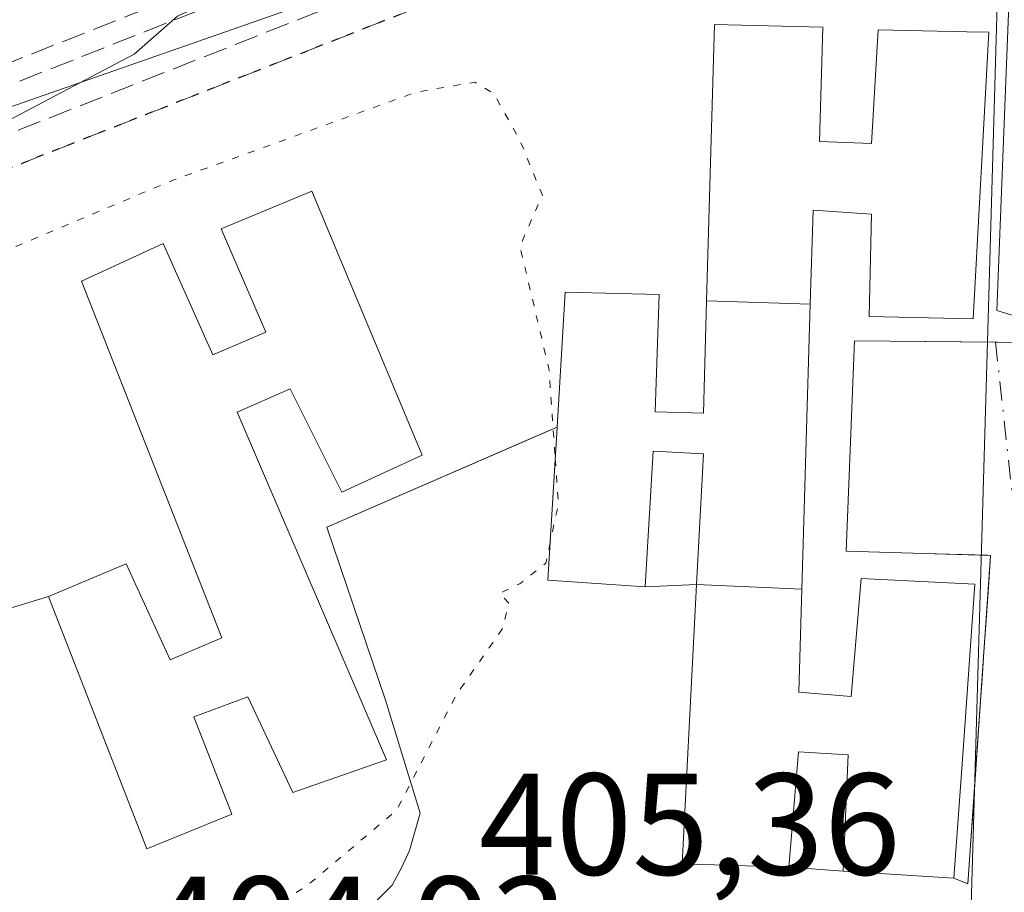
# Model space of a CAD drawing. Units: metres. Extents: x 607304 to 610764, y 4738520 to 4740888.
# Drawn here: x 608162 to 608230, y 4739551 to 4739611 of the extents above; entities that cross this region are included whole.
import ezdxf

# ---------------------------------------------------------------- set-up
doc = ezdxf.new("R2010")
doc.units = ezdxf.units.M
doc.header["$MEASUREMENT"] = 0
for name, pattern in [('DGN Style 3', [2.307223458686699, 1.648016756204785, -0.6592067024819142]), ('DGN Style 4', [2.6384748266838614, 1.318413404963828, -0.6592067024819142, 0.001648016756204785, -0.6592067024819142]), ('DGN Style 5', [1.1536117293433497, 0.4944050268614355, -0.6592067024819142])]:
    doc.linetypes.add(name, pattern=pattern)
for name, color, linetype, lineweight in [('Curva de nivel normal', 30, 'Continuous', 0), ('Curva de nivel normal depresión', 30, 'DGN Style 5', 0), ('Edificación Cxs', 1, 'Continuous', 13), ('Elemento construido', 1, 'Continuous', 0), ('Muro lineal', 1, 'DGN Style 3', 13), ('Núcleo urbano CxS', 7, 'Continuous', 0), ('Obra de contención lineal', 1, 'DGN Style 3', 13), ('Parque-jardín CxS', 135, 'Continuous', 0), ('Pastizal CxS', 92, 'Continuous', 0), ('Ruta', 7, 'DGN Style 5', 30), ('Rótulo de punto de cota en terreno', 7, 'Continuous', 0), ('Senda pavimentada', 7, 'DGN Style 3', 0), ('Vía urbana Cxs', 4, 'Continuous', 0), ('Vía urbana eje', 4, 'DGN Style 4', 0)]:
    doc.layers.add(name, color=color, linetype=linetype, lineweight=lineweight)
doc.styles.add('Style-Arial', font='txt')

# ---------------------------------------------------------------- blocks, each defined once
blk = doc.blocks.new('*U46')
at = {"layer": 'Vía urbana Cxs', "color": 4, "linetype": 'Continuous', "lineweight": 0}
blk.add_polyline3d([(608186.1001000004, 4739549.7601, 405.8184999999939), (608187.9401000004, 4739551.5701, 406.5243999999948), (608188.5500999996, 4739552.720100001, 407.6206999999995), (608189.1401000004, 4739553.9801, 409.109500000006), (608189.8701, 4739556.5601, 411.3898999999947), (608187.4801000003, 4739564.380100001, 409.5714000000008), (608183.4101, 4739576.350099999, 410.784799999994), (608197.0433, 4739582.2553, 413.7789000000048), (608199.3400999998, 4739583.2501, 419.6821999999956), (608198.7100999998, 4739572.6801, 419.2844999999944), (608205.4401000004, 4739572.220100001, 419.1806999999972), (608208.9879000002, 4739572.3639, 419.851800000004), (608207.9801000003, 4739553.050100001, 416.2118999999948), (608215.3701, 4739552.8201, 414.5859999999957), (608219.1201, 4739552.540100001, 413.8886999999959), (608226.7901, 4739552.050100001, 409.8940000000002), (608227.7500999998, 4739551.6801, 408.6423000000068), (608227.9787999997, 4739554.988700001, 410.0282000000007), (608228.0861000001, 4739556.5408, 410.6113999999943), (608228.6239, 4739564.319700001, 411.1603000000032), (608228.7312000003, 4739565.871300001, 411.0724999999948), (608228.8564999999, 4739567.683900001, 410.8754999999946), (608229.0774999997, 4739570.8815, 409.2108000000007), (608229.1462000003, 4739571.8749, 408.7290999999968), (608229.1913999999, 4739572.528000001, 408.420299999998), (608229.3201000001, 4739574.390100001, 407.4974999999977), (608229.1046000002, 4739574.396400001, 407.5828000000038), (608224.7027000004, 4739574.5241, 410.4247000000032), (608219.3300999999, 4739574.6801, 414.1114999999991), (608219.9101, 4739589.2301, 414.0996000000014), (608229.6688999999, 4739589.134, 408.0733000000037), (608237.1700999998, 4739589.0601, 406.4263999999966)], dxfattribs=at)

msp = doc.modelspace()

# ---------------------------------------------------------------- linework, layer by layer
at = {"layer": 'Curva de nivel normal', "color": 30, "linetype": 'Continuous', "lineweight": 0, "elevation": 405, "flags": 128}
msp.add_lwpolyline([(608235.1799999997, 4739634.780099999), (608230.0999999996, 4739632.6601), (608217.4400000004, 4739627.870100001), (608212.7400000002, 4739625.9001), (608209.9400000004, 4739625.2501), (608205.2100000001, 4739623.870100001), (608202.0599999996, 4739623.140100001), (608197.0999999996, 4739620.600099999), (608193.0999999996, 4739618.770099999), (608189.9299999997, 4739617.720100001), (608183.7800000003, 4739615.1801), (608177.3300000001, 4739613.6601), (608173.0800000001, 4739611.690099999), (608170.0899999999, 4739609.050100001), (608160.4400000004, 4739603.9801), (608135.0999999996, 4739592.950099999), (608113.7000000002, 4739581.590100001), (608092.8899999997, 4739566.940099999), (608082.0599999996, 4739556.360099999), (608077.0099999999, 4739549.4801), (608073.9000000004, 4739543.9101), (608071.8799999999, 4739539.0601)], dxfattribs=at)
at = {"layer": 'Curva de nivel normal depresión', "color": 30, "linetype": 'DGN Style 5', "lineweight": 0, "elevation": 405, "flags": 128}
for points in [[(608125.3596999999, 4739468.590500001), (608125.8300000001, 4739467.840100001), (608127.8099999996, 4739463.890100001), (608130.9900000002, 4739458.9801), (608132.7199999997, 4739455.710100001), (608134.6200000001, 4739453.850099999), (608136.9299999997, 4739452.880100001), (608139.8600000005, 4739451.420100001), (608142.4299999997, 4739451.0801), (608143.7000000002, 4739449.020099999), (608144.9199999999, 4739447.9001), (608145.1200000001, 4739446.110099999), (608143.8600000005, 4739442.670100001), (608143.2699999996, 4739439.720100001), (608141.1500000004, 4739437.380100001), (608139.9100000003, 4739437.420100001), (608138.1799999997, 4739439.5001), (608134.5999999996, 4739440.710100001), (608132.9100000003, 4739440.360099999), (608132.7000000002, 4739439.140100001), (608133.9299999997, 4739435.920100001), (608135.0800000001, 4739429.600099999), (608134.4199999999, 4739426.9801), (608132.2800000003, 4739425.5001), (608130.1200000001, 4739423.0801), (608125.9900000002, 4739421.110099999), (608123.1500000004, 4739421.800100001), (608121.9400000004, 4739425.1801), (608120.1200000001, 4739428.5001), (608118.3399999999, 4739430.300100001), (608116.3099999996, 4739433.360099999), (608114.5499999998, 4739435.620100001), (608113.2100000001, 4739438.380100001), (608110.5499999998, 4739440.610099999), (608107.3499999996, 4739441.890100001), (608106.0999999996, 4739444.2301), (608103.6799999997, 4739448.370100001), (608101, 4739451.6601), (608098.4699999997, 4739455.130100001), (608093.4000000004, 4739460.9801), (608090.7400000002, 4739464.9001), (608087.4199999999, 4739468.2501), (608080.04, 4739476.460100001), (608076.8300000001, 4739481.7301), (608074.5099999999, 4739485.5101), (608072.4800000006, 4739489.100099999), (608068.2000000002, 4739495.690099999), (608066.9500000002, 4739501.6601), (608067.5899999999, 4739506.8201), (608073.5800000001, 4739529.280099999), (608077.2699999996, 4739538.090100001), (608080.1600000003, 4739544.090100001), (608085.8200000003, 4739551.620100001), (608091.9199999999, 4739558.1801), (608098.3600000005, 4739563.960100001), (608115.4000000004, 4739575.700099999), (608124.9800000006, 4739581.5101), (608134.4900000002, 4739585.700099999), (608146.9800000006, 4739590.0001), (608160.1100000005, 4739595.0001), (608172.7699999996, 4739600.340100001), (608189.5999999996, 4739606.4301), (608193.6500000004, 4739607.120100001), (608194.9500000002, 4739606.3301), (608196.7699999996, 4739603.110099999), (608198.3200000003, 4739599.3101), (608196.7699999996, 4739595.7601), (608198.7699999996, 4739587.3201), (608199.2096999995, 4739581.064200001)], [(608199.2096999995, 4739581.064200001), (608199.4299999997, 4739577.9301), (608198.8644000003, 4739575.271299999)], [(608198.8644000003, 4739575.271299999), (608198.5599999996, 4739573.840100001), (608196.7699999996, 4739572.4301), (608195.3499999996, 4739571.7601), (608196.0099999999, 4739571.090100001), (608195.5800000001, 4739569.340100001), (608192.3799999999, 4739564.7601), (608188.2400000002, 4739556.7601), (608181.9199999999, 4739551.4301), (608172.9299999997, 4739546.4301), (608171.0599999996, 4739543.7601), (608170.3499999996, 4739541.7601), (608170.7100000001, 4739539.7601), (608169.5099999999, 4739537.8201), (608167.1699999999, 4739536.2501), (608166.3399999999, 4739535.0601), (608166.7000000002, 4739533.6801), (608166.7685000002, 4739533.3608)]]:
    msp.add_lwpolyline(points, dxfattribs=at)
at = {"layer": 'Edificación Cxs', "color": 1, "linetype": 'Continuous', "lineweight": 13, "flags": 128}
for points, elevation in [([(608216.8550000006, 4739591.7587), (608209.6821999997, 4739591.9827), (608210.2301000003, 4739611.100099999), (608217.7100999998, 4739610.9301), (608217.4801000003, 4739603.0101), (608221.0800999999, 4739602.870100001), (608221.5500999996, 4739610.7401), (608227.6801000005, 4739610.600099999), (608229.1901000004, 4739610.5701), (608228.1201, 4739590.7501), (608220.9200999998, 4739590.920100001), (608221.0800999999, 4739598.0001), (608217.0500999996, 4739598.270099999)], 423.6101999999955), ([(608182.3701, 4739599.5801), (608190.0100999996, 4739581.3301), (608184.4401000004, 4739578.770099999), (608180.8701, 4739585.9101), (608177.2100999998, 4739584.300100001), (608187.5301000001, 4739560.2401), (608181.0701000001, 4739557.9801), (608177.9600999998, 4739564.600099999), (608174.2100999998, 4739563.2301), (608176.8501000004, 4739556.4801), (608170.9600999998, 4739554.100099999), (608164.1601, 4739571.540100001), (608169.5301000001, 4739573.8101), (608172.5701000001, 4739567.170100001), (608176.1501000002, 4739568.690099999), (608166.4401000004, 4739593.350099999), (608172.1001000004, 4739595.950099999), (608175.5301000001, 4739588.2501), (608179.1901000004, 4739589.8301), (608176.1001000004, 4739596.970100001)], 421.1716000000015), ([(608209.6821999997, 4739591.9827), (608216.8550000006, 4739591.7587), (608216.8545000004, 4739591.753599999), (608216.2642000001, 4739572.0571), (608208.9875999996, 4739572.3639), (608209.4600999998, 4739581.4101), (608205.9901000002, 4739581.600099999), (608205.4401000004, 4739572.220100001), (608198.7100999998, 4739572.6801), (608199.3400999998, 4739583.2501), (608199.8901000004, 4739592.590100001), (608206.3901000004, 4739592.4301), (608206.1201, 4739584.3201), (608209.4600999998, 4739584.220100001)], 428.1840999999985), ([(608208.9875999996, 4739572.3639), (608216.2642000001, 4739572.0571), (608216.2633999997, 4739572.0406), (608216.0500999996, 4739564.9301), (608219.6801000005, 4739564.630100001), (608220.3701, 4739572.780099999), (608225.9219000004, 4739572.511700001), (608228.2301000003, 4739572.4001), (608227.3938999996, 4739560.583699999), (608226.7901, 4739552.050100001), (608219.1201, 4739552.540100001), (608219.4801000003, 4739560.600099999), (608216.0301000001, 4739560.790100001), (608215.3701, 4739552.8201), (608207.9801000003, 4739553.050100001)], 422.0991000000067)]:
    msp.add_lwpolyline(points, close=True, dxfattribs=dict(at, elevation=elevation))
at = {"layer": 'Edificación Cxs', "color": 1, "linetype": 'Continuous', "lineweight": 13}
for points in [[(608226.7901, 4739552.050100001, 409.8940000000002), (608219.1201, 4739552.540100001, 413.8886999999959), (608219.4801000003, 4739560.600099999, 422.0991000000067), (608216.0301000001, 4739560.790100001, 421.9272999999957), (608215.3701, 4739552.8201, 414.5859999999957), (608207.9801000003, 4739553.050100001, 416.2118999999948), (608208.9879000002, 4739572.3639, 419.851800000004), (608209.4600999998, 4739581.4101, 428.1840999999986), (608205.9901000002, 4739581.600099999, 428.017200000002), (608205.4401000004, 4739572.220100001, 419.1806999999972), (608198.7100999998, 4739572.6801, 419.2844999999944), (608199.3400999998, 4739583.2501, 419.6821999999956), (608199.8901000004, 4739592.590100001, 420.4471000000049), (608206.3901000004, 4739592.4301, 422.3555999999954), (608206.1201, 4739584.3201, 427.5785000000033), (608209.4600999998, 4739584.220100001, 428.0213999999978), (608209.6825000001, 4739591.9827, 423.6104999999953), (608210.2301000003, 4739611.100099999, 413.0185000000056), (608217.7100999998, 4739610.9301, 413.2103999999963), (608217.4801000003, 4739603.0101, 421.7206000000006), (608221.0800999999, 4739602.870100001, 422.8361000000005), (608221.5500999996, 4739610.7401, 414.434699999998), (608227.6801000005, 4739610.600099999, 411.9787999999971), (608229.1901000004, 4739610.5701, 411.8989000000001), (608228.1201, 4739590.7501, 410.9968999999983), (608220.9200999998, 4739590.920100001, 416.1489000000001), (608221.0800999999, 4739598.0001, 422.4667000000045), (608217.0500999996, 4739598.270099999, 421.1640999999945), (608216.8547, 4739591.7587, 417.9569999999949), (608216.8545000004, 4739591.753599999, 417.956600000005), (608216.2638999998, 4739572.0571, 418.7318999999989), (608216.2633999997, 4739572.0406, 418.7356), (608216.0500999996, 4739564.9301, 421.4535000000033), (608219.6801000005, 4739564.630100001, 422.0583999999944), (608220.3701, 4739572.780099999, 415.8638999999966), (608225.9219000004, 4739572.511700001, 411.7029999999941), (608228.2301000003, 4739572.4001, 409.1331000000064), (608227.3938999996, 4739560.583699999, 412.4026000000013), (608226.7901, 4739552.050100001, 409.8940000000002)], [(608164.1601, 4739571.540100001, 411.943299999999), (608169.5301000001, 4739573.8101, 415.6750999999931), (608172.5701000001, 4739567.170100001, 420.1839000000036), (608176.1501000002, 4739568.690099999, 420.9755000000005), (608166.4401000004, 4739593.350099999, 412.8467999999993), (608172.1001000004, 4739595.950099999, 412.1929999999993), (608175.5301000001, 4739588.2501, 421.1716000000015), (608179.1901000004, 4739589.8301, 420.4774000000034), (608176.1001000004, 4739596.970100001, 414.5044000000053), (608182.3701, 4739599.5801, 412.2911000000022)], [(608182.3701, 4739599.5801, 412.2911000000022), (608190.0100999996, 4739581.3301, 410.7902000000031), (608184.4401000004, 4739578.770099999, 412.0470999999961), (608180.8701, 4739585.9101, 421.0525999999954), (608177.2100999998, 4739584.300100001, 420.4906999999948), (608187.5301000001, 4739560.2401, 409.8785000000062), (608181.0701000001, 4739557.9801, 414.6723000000056), (608177.9600999998, 4739564.600099999, 420.2433000000019), (608174.2100999998, 4739563.2301, 420.9217999999965), (608176.8501000004, 4739556.4801, 413.1980999999942), (608170.9600999998, 4739554.100099999, 412.811400000006), (608164.1601, 4739571.540100001, 411.943299999999)]]:
    msp.add_polyline3d(points, dxfattribs=at)
at = {"layer": 'Elemento construido', "color": 1, "linetype": 'Continuous', "lineweight": 0, "extrusion": (-0.02180041864283117, -0.006626113325714388, 0.9997403844844881), "elevation": -44251.33508065128, "flags": 128}
msp.add_lwpolyline([(-4357874.518278564, 1959687.143738834), (-4357874.518278564, 1959673.626170117)], dxfattribs=at)
at = {"layer": 'Elemento construido', "color": 1, "linetype": 'Continuous', "lineweight": 0}
for points in [[(608226.7901, 4739552.050100001, 409.8940000000002), (608227.7500999998, 4739551.6801, 408.6423000000068), (608229.3201000001, 4739574.390100001, 407.4974999999977), (608219.3300999999, 4739574.6801, 414.1114999999991), (608219.9101, 4739589.2301, 414.0996000000014), (608237.1700999998, 4739589.0601, 406.4263999999966)], [(608199.3400999998, 4739583.2501, 419.6821999999956), (608183.4101, 4739576.350099999, 410.784799999994), (608187.4801000003, 4739564.380100001, 409.5714000000008), (608189.8701, 4739556.5601, 411.3898999999947), (608189.1401000004, 4739553.9801, 409.109500000006), (608188.5500999996, 4739552.720100001, 407.6206999999995), (608187.9401000004, 4739551.5701, 406.5243999999948), (608186.1001000004, 4739549.7601, 405.8184999999939), (608154.8701, 4739541.7601, 407.7948000000033), (608135.9101, 4739537.6501, 409.0953000000009), (608129.2801000001, 4739536.2601, 406.1980999999942), (608126.6700999998, 4739545.1501, 409.0500000000029), (608106.9401000004, 4739538.340100001, 412.3322999999946), (608112.8000999996, 4739519.5601, 405.6284000000014), (608102.8300999999, 4739516.2501, 412.3592999999965), (608107.6001000004, 4739498.470100001, 405.9458000000013), (608097.3300999999, 4739494.6501, 412.4428000000044), (608102.1601, 4739476.7401, 406.1548999999941), (608083.5100999996, 4739471.920100001, 410.6493000000046)]]:
    msp.add_polyline3d(points, dxfattribs=at)
at = {"layer": 'Muro lineal', "color": 1, "linetype": 'DGN Style 3', "lineweight": 13}
msp.add_polyline3d([(608296.5401, 4739641.6601, 409.4287999999942), (608293.7301000003, 4739642.600099999, 408.2776000000013), (608278.7301000003, 4739644.380100001, 408.5048999999999), (608262.3901000004, 4739641.390100001, 408.4808000000049), (608236.5500999996, 4739633.210100001, 407.2155999999959), (608148.2801000001, 4739598.350099999, 407.8552000000054), (608122.2100999998, 4739586.850099999, 406.7805999999982), (608099.5500999996, 4739572.640100001, 408.0157999999938), (608082.8701, 4739557.5801, 406.8999999999942), (608073.1901000004, 4739542.860099999, 411.1315000000032), (608064.8201000001, 4739521.5701, 407.6091000000015), (608061.8000999996, 4739506.270099999, 429.1355999999942), (608063.0301000001, 4739497.890100001, 427.5258999999933), (608083.5100999996, 4739471.920100001, 410.6493000000046), (608099.7801000001, 4739449.870100001, 418.3279000000039), (608100.3601000002, 4739449.0801, 418.017200000002), (608102.1101000002, 4739446.690099999, 418.4358000000066), (608104.3501000004, 4739443.300100001, 422.1781999999948), (608122.6601, 4739415.4901, 428.104800000001)], dxfattribs=at)
at = {"layer": 'Núcleo urbano CxS', "color": 7, "linetype": 'Continuous', "lineweight": 0, "extrusion": (0.999581981145207, -0.02885115043600656, 0.001863890646507426), "elevation": 471233.005818657, "flags": 128}
msp.add_lwpolyline([(4755204.594254909, -472.3562125524033), (4755166.685871494, -472.3038124613815), (4755110.953029303, -471.7345107640525), (4755048.081837191, -471.1599104743616)], dxfattribs=at)
msp.add_lwpolyline([(4755204.594254909, -472.3562125524033), (4755166.685871494, -472.3038124613815), (4755110.953029303, -471.7345107640525), (4755048.081837191, -471.1599104743616)], dxfattribs=at)
at = {"layer": 'Núcleo urbano CxS', "color": 7, "linetype": 'Continuous', "lineweight": 0}
for points in [[(608255.4083000004, 4739477.356899999, 407.2039999999979), (608225.7452999996, 4739472.9987, 407.1677000000054), (608227.5598999998, 4739535.843699999, 406.5930999999982), (608229.1693000002, 4739591.553300001, 406.0237999999954), (608230.2631000001, 4739629.445900001, 405.9713999999949), (608231.5111999996, 4739629.9805, 405.9995999999956)], [(608230.2631000001, 4739629.445900001, 405.9713999999949), (608213.9732999997, 4739623.7523, 405.8108999999968), (608138.3567000004, 4739597.311899999, 404.348800000007), (608098.6256999997, 4739569.221700001, 405.300900000002), (608080.0383000001, 4739556.081499999, 404.7170999999944), (608069.2619000003, 4739529.3715, 405.4085000000051), (608061.3192999996, 4739509.685900001, 404.8494999999967), (608068.6129000002, 4739493.091499999, 405.4712)]]:
    msp.add_polyline3d(points, dxfattribs=at)
msp.add_polyline3d([(608225.7452999996, 4739472.9987, 407.1677000000054), (608188.1602999996, 4739469.021500001, 406.6113999999943), (608140.8513000002, 4739458.863299999, 405.459400000007), (608116.5743000006, 4739453.648499999, 404.9823999999935), (608111.5365000004, 4739452.567700001, 404.944399999993), (608111.4669000005, 4739452.5551, 404.9438999999985), (608103.3444999997, 4739450.9615, 405.430600000007), (608093.8037, 4739462.3895, 405.3282999999938), (608093.3828999996, 4739462.8935, 405.3166999999958), (608089.1672999999, 4739467.941099999, 405.3337999999931), (608076.0487000003, 4739483.6479, 405.3690999999963), (608069.1145000001, 4739491.9505, 405.4820999999938), (608068.6129000002, 4739493.091499999, 405.4712), (608061.3192999996, 4739509.685900001, 404.8494999999967), (608069.2619000003, 4739529.3715, 405.4085000000051), (608080.0383000001, 4739556.081499999, 404.7170999999944), (608098.6256999997, 4739569.221700001, 405.300900000002), (608138.3567000004, 4739597.311899999, 404.348800000007), (608213.9732999997, 4739623.7523, 405.8108999999968), (608230.2631000001, 4739629.445900001, 405.9713999999949), (608229.1693000002, 4739591.553300001, 406.0237999999954), (608227.5598999998, 4739535.843699999, 406.5930999999982)], close=True, dxfattribs=at)
at = {"layer": 'Obra de contención lineal', "color": 1, "linetype": 'DGN Style 3', "lineweight": 13}
msp.add_polyline3d([(608296.8901000004, 4739646.840100001, 410.3463000000047), (608295.7001, 4739647.110099999, 410.2541000000056), (608290.4200999998, 4739648.280099999, 410.1043999999966), (608278.1300999997, 4739648.020099999, 409.9723999999987), (608260.4501, 4739645.2501, 411.3365000000049), (608231.5401, 4739635.590100001, 409.0259999999981), (608196.6901000004, 4739622.4101, 407.2750999999989), (608142.0401, 4739600.770099999, 410.7125999999989), (608124.4700999996, 4739592.2401, 407.7520999999979), (608110.0100999996, 4739584.7601, 409.2400999999954)], dxfattribs=at)
at = {"layer": 'Parque-jardín CxS', "color": 135, "linetype": 'Continuous', "lineweight": 0, "extrusion": (0.4444925735302825, 0.02943733974700792, 0.8952987183644606), "elevation": 410241.6715129201, "flags": 128}
msp.add_lwpolyline([(4689035.640678053, -823591.8954788959), (4689038.396045324, -823583.7934065782), (4689075.245583271, -823588.1492918506)], dxfattribs=at)
at = {"layer": 'Parque-jardín CxS', "color": 135, "linetype": 'Continuous', "lineweight": 0}
msp.add_polyline3d([(608237.1700999998, 4739589.0601, 406.4263999999966), (608229.7500999998, 4739591.3301, 410.0356000000029), (608231.2062999997, 4739628.356799999, 408.0951999999961)], dxfattribs=at)
at = {"layer": 'Pastizal CxS', "color": 92, "linetype": 'Continuous', "lineweight": 0}
for points in [[(608231.5111999996, 4739629.9805, 405.9995999999956), (608230.2631000001, 4739629.445900001, 405.9713999999949), (608213.9732999997, 4739623.7523, 405.8108999999968), (608138.3567000004, 4739597.311899999, 404.348800000007), (608098.6256999997, 4739569.221700001, 405.300900000002), (608080.0383000001, 4739556.081499999, 404.7170999999944), (608069.2619000003, 4739529.3715, 405.4085000000051)], [(608230.2631000001, 4739629.445900001, 405.9713999999949), (608213.9732999997, 4739623.7523, 405.8108999999968), (608138.3567000004, 4739597.311899999, 404.348800000007), (608098.6256999997, 4739569.221700001, 405.300900000002), (608080.0383000001, 4739556.081499999, 404.7170999999944), (608069.2619000003, 4739529.3715, 405.4085000000051), (608061.3192999996, 4739509.685900001, 404.8494999999967), (608068.6129000002, 4739493.091499999, 405.4712)]]:
    msp.add_polyline3d(points, dxfattribs=at)
at = {"layer": 'Ruta', "color": 7, "linetype": 'DGN Style 5', "lineweight": 30}
msp.add_polyline3d([(608233.0110999999, 4739629.045499999, 408.403999999995), (608208.8809000002, 4739619.838099999, 409.965200000006), (608147.6032999996, 4739595.707900001, 406.8264000000054), (608126.9659000002, 4739586.500499999, 406.4458000000013), (608110.9321, 4739577.610500001, 407.7140000000072), (608096.6445000004, 4739567.609099999, 406.4615000000049), (608089.3419000005, 4739560.624100001, 406.7033999999985), (608082.0395000001, 4739552.686699999, 410.1779999999999), (608073.7845000001, 4739538.5579, 410.4551000000066), (608068.6158999996, 4739526.2401, 406.1334000000061)], dxfattribs=at)
at = {"layer": 'Senda pavimentada', "color": 7, "linetype": 'DGN Style 3', "lineweight": 0}
for points in [[(608236.4951, 4739636.220100001, 408.5945999999968), (608229.9751000004, 4739633.9301, 409.2741999999998), (608206.5100999996, 4739624.690099999, 409.3447000000015), (608183.0251000002, 4739615.4301, 408.6686000000045), (608148.2600999996, 4739601.700099999, 410.6257999999943), (608132.8151000004, 4739595.050100001, 408.0494999999937), (608125.2550999997, 4739591.420100001, 407.521900000007), (608117.6401000004, 4739587.7601, 408.8418999999994), (608114.6451000003, 4739586.1251, 410.0222000000067), (608111.5800999999, 4739584.4551, 409.8313999999955), (608105.7651000004, 4739580.790100001, 410.351999999999), (608094.4451000001, 4739572.640100001, 409.5332999999956), (608086.8651000002, 4739566.495100001, 408.7039999999979), (608083.4700999996, 4739563.1501, 409.3791999999958), (608079.9801000003, 4739559.7051, 409.8530000000028), (608077.8701, 4739557.145099999, 410.8291999999929), (608075.8501000004, 4739554.690099999, 411.2678000000014), (608071.9751000004, 4739549.0001, 409.4679999999935)], [(608296.9609000003, 4739617.046700001, 408.1600000000035), (608295.7703, 4739617.046700001, 408.1828999999998), (608289.9495000001, 4739622.2325, 408.0512000000017), (608279.6836999999, 4739631.0167, 412.3582000000025), (608267.6185, 4739634.720899999, 408.4992999999959), (608254.7599, 4739634.919299999, 408.543399999995), (608233.0110999999, 4739629.045499999, 408.403999999995), (608208.8809000002, 4739619.838099999, 409.965200000006), (608147.6032999996, 4739595.707900001, 406.8264000000054), (608126.9659000002, 4739586.500499999, 406.4458000000013), (608110.9321, 4739577.610500001, 407.7140000000072), (608096.6445000004, 4739567.609099999, 406.4615000000049), (608089.3419000005, 4739560.624100001, 406.7033999999985), (608082.0395000001, 4739552.686699999, 410.1779999999999), (608073.7845000001, 4739538.5579, 410.4551000000066), (608068.6158999996, 4739526.2401, 406.1334000000061)]]:
    msp.add_polyline3d(points, dxfattribs=at)
at = {"layer": 'Vía urbana Cxs', "color": 4, "linetype": 'Continuous', "lineweight": 0, "extrusion": (0.01278914796090863, -0.03835685412818231, 0.9991822603688595), "elevation": -173597.8129929635, "flags": 128}
msp.add_lwpolyline([(2076132.845752802, 4300359.543592853), (2076128.904740834, 4300349.707516909), (2076135.143702228, 4300347.140293668)], dxfattribs=at)
at = {"layer": 'Vía urbana Cxs', "color": 4, "linetype": 'Continuous', "lineweight": 0, "extrusion": (-0.1855638953574413, -0.007521305601291112, 0.9826034147619398), "elevation": -148096.8533420826, "flags": 128}
msp.add_lwpolyline([(-4711052.137390452, 785820.5542249342), (-4711052.137390452, 785824.1678019001)], dxfattribs=at)
at = {"layer": 'Vía urbana Cxs', "color": 4, "linetype": 'Continuous', "lineweight": 0, "extrusion": (0.205202605054145, -0.1915894867536775, 0.9597840170811635), "elevation": -782843.200849907, "flags": 128}
msp.add_lwpolyline([(3879394.333505748, 2677857.477523603), (3879379.52858285, 2677844.512121131), (3879384.403742691, 2677838.720630189)], dxfattribs=at)
at = {"layer": 'Vía urbana Cxs', "color": 4, "linetype": 'Continuous', "lineweight": 0, "extrusion": (0.1818163299238247, -0.01357561926398828, 0.9832387933430161), "elevation": 46648.75886598007, "flags": 128}
msp.add_lwpolyline([(4771683.389410148, -249296.1438707716), (4771683.389410148, -249299.9684135272)], dxfattribs=at)
at = {"layer": 'Vía urbana Cxs', "color": 4, "linetype": 'Continuous', "lineweight": 0, "extrusion": (0.460248106011684, -0.02940307326541397, 0.8873032966214013), "elevation": 140941.532292223, "flags": 128}
msp.add_lwpolyline([(4768687.402861536, -270268.1779127314), (4768687.402861536, -270276.8397040062)], dxfattribs=at)
at = {"layer": 'Vía urbana Cxs', "color": 4, "linetype": 'Continuous', "lineweight": 0}
for points in [[(608226.7901, 4739552.050100001, 409.8940000000002), (608227.7500999998, 4739551.6801, 408.6423000000068), (608227.9787999997, 4739554.988700001, 410.0282000000007), (608228.0861000001, 4739556.5408, 410.6113999999943), (608228.6239, 4739564.319700001, 411.1603000000032), (608228.7312000003, 4739565.871300001, 411.0724999999948), (608228.8564999999, 4739567.683900001, 410.8754999999946), (608229.0776000004, 4739570.8815, 409.210699999996), (608229.1463000001, 4739571.8749, 408.7290999999968), (608229.1913999999, 4739572.528000001, 408.420299999998), (608229.3201000001, 4739574.390100001, 407.4974999999977), (608229.1046000002, 4739574.396400001, 407.5828000000038), (608224.7027000004, 4739574.5242, 410.4244999999937), (608219.3300999999, 4739574.6801, 414.1114999999991), (608219.9101, 4739589.2301, 414.0996000000014), (608229.6688999999, 4739589.134, 408.0733000000037), (608237.1700999998, 4739589.0601, 406.4263999999966)], [(608083.5100999996, 4739471.920100001, 410.6493000000046), (608099.8926999997, 4739476.154100001, 408.6883999999991), (608102.1601, 4739476.7401, 406.1548999999941), (608097.3300999999, 4739494.6501, 412.4428000000044), (608107.6001000004, 4739498.470100001, 405.9458000000013), (608102.8300999999, 4739516.2501, 412.3592999999965), (608112.8000999996, 4739519.5601, 405.6284000000014), (608106.9401000004, 4739538.340100001, 412.3322999999946), (608126.6700999998, 4739545.1501, 409.0500000000029), (608129.2801000001, 4739536.2601, 406.1980999999942), (608135.9101, 4739537.6501, 409.0953000000009), (608154.8701, 4739541.7601, 407.7948000000033), (608186.1001000004, 4739549.7601, 405.8184999999939), (608187.9401000004, 4739551.5701, 406.5243999999948), (608188.5500999996, 4739552.720100001, 407.6206999999995), (608189.1401000004, 4739553.9801, 409.109500000006), (608189.8701, 4739556.5601, 411.3898999999947), (608187.4801000003, 4739564.380100001, 409.5714000000008), (608183.4101, 4739576.350099999, 410.784799999994), (608197.0433, 4739582.2553, 413.7789000000048), (608199.3400999998, 4739583.2501, 419.6821999999956)]]:
    msp.add_polyline3d(points, dxfattribs=at)
at = {"layer": 'Vía urbana eje', "color": 4, "linetype": 'DGN Style 4', "lineweight": 0}
msp.add_polyline3d([(608229.6688999999, 4739589.134, 408.0733000000037), (608230.9631000003, 4739577.303099999, 406.1797999999981), (608231.1616000002, 4739550.7785, 406.9734999999928), (608228.1001000004, 4739547.4801, 406.5418000000063)], dxfattribs=at)

# ---------------------------------------------------------------- block references
at = {"layer": 'Vía urbana Cxs', "color": 4, "linetype": 'Continuous', "lineweight": 0}
msp.add_blockref('*U46', (0, 0), dxfattribs=at)

# ---------------------------------------------------------------- texts
at = {"layer": 'Rótulo de punto de cota en terreno', "color": 7, "linetype": 'Continuous', "lineweight": 0, "style": 'Style-Arial'}
for s, p in [('405,36', (608193.9378000004, 4739552.297800001)), ('404,93', (608170.8978000004, 4739545.1678))]:
    msp.add_text(s, height=7.000000000000002, dxfattribs=at).set_placement(p)

doc.saveas('drawing.dxf')
